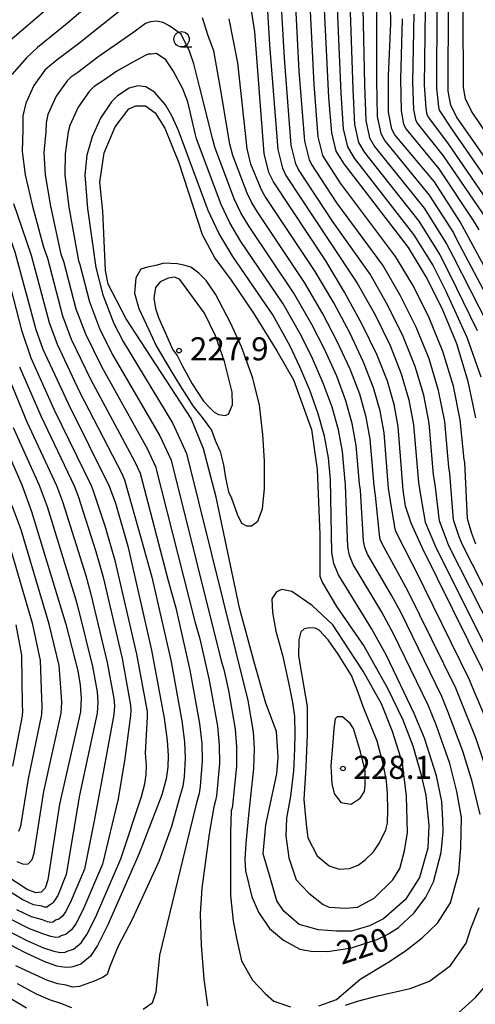
# Model space of a CAD drawing. Extents: x -18000 to -16000, y 91500 to 93000.
# Drawn here: x -16518 to -16444, y 92447 to 92607 of the extents above; entities that cross this region are included whole.
import ezdxf

# ---------------------------------------------------------------- set-up
doc = ezdxf.new("R2010")
doc.units = 0
for name, color, linetype in [('6331000', 2, 'Continuous'), ('7101000', 4, 'Continuous'), ('7102000', 2, 'Continuous'), ('7312000', 4, 'Continuous')]:
    doc.layers.add(name, color=color, linetype=linetype)
doc.styles.add('Dm_Anotation', font='txt.shx', dxfattribs={"bigfont": 'PSCDM.shx'})

# ---------------------------------------------------------------- blocks, each defined once
blk = doc.blocks.new('633100')
at = {"layer": '6331000'}
blk.add_lwpolyline([(0, -0.5), (0.67, -0.5)], dxfattribs=at)
blk.add_circle((0, 0), 0.5, dxfattribs=at)
blk = doc.blocks.new('731200')
at = {"layer": '7312000'}
blk.add_circle((0, 0), 0.15, dxfattribs=at)

msp = doc.modelspace()

# ---------------------------------------------------------------- linework, layer by layer
at = {"layer": '7101000', "flags": 128}
for points in [[(-16436.29, 92574.84), (-16447.51, 92590.88), (-16448.42, 92592.74), (-16448.85, 92595.02), (-16448.81, 92609.73), (-16449.28, 92621.35), (-16449.82, 92627.61), (-16450.59, 92633.97), (-16451.66, 92640.43), (-16453.07, 92647.01), (-16454.83, 92653.61), (-16458.41, 92664.63), (-16459.19, 92666.62)], [(-16439.15, 92559.41), (-16446.92, 92573.8), (-16451.09, 92580.29), (-16457.53, 92587.92), (-16458.03, 92588.88), (-16458.55, 92591.6), (-16458.55, 92597.45), (-16458.21, 92606.05), (-16458.36, 92614.53), (-16459.02, 92623.73), (-16460.26, 92632.93), (-16463.41, 92648.48), (-16464.57, 92652.54)], [(-16444.36, 92541.95), (-16445.6, 92547.88), (-16447.48, 92553.97), (-16449.83, 92559.74), (-16452.42, 92564.9), (-16455.33, 92569.65), (-16465.78, 92583.23), (-16467.05, 92585.28), (-16467.78, 92588.28), (-16468.26, 92594), (-16469.76, 92624.89), (-16470.29, 92632.01), (-16470.87, 92636.45), (-16471.54, 92639.25), (-16472.3, 92641.32), (-16473.23, 92642.94)], [(-16502.88, 92617.98), (-16521.57, 92601.89), (-16523.36, 92599.54), (-16524.66, 92596.67), (-16525.42, 92593.31), (-16525.49, 92589.63), (-16525.04, 92585.66), (-16524.06, 92581.49), (-16522.46, 92577), (-16520.3, 92571.86), (-16519.24, 92568.94), (-16515.88, 92556.32), (-16514.71, 92553.11), (-16510.56, 92544.19), (-16503.96, 92530.87), (-16502.89, 92528.13), (-16500.9, 92521.13), (-16497.07, 92504.24), (-16495.02, 92493.19), (-16494.51, 92489.59), (-16494.34, 92487.11), (-16494.41, 92485.21), (-16494.68, 92483.32), (-16495.38, 92480.76)], [(-16480.49, 92606.07), (-16481.06, 92609.52)], [(-16540.86, 92608.51), (-16542.11, 92605.92), (-16542.93, 92602.97), (-16543.31, 92599.82), (-16543.21, 92596.97), (-16542.48, 92593.52), (-16540.64, 92588.48), (-16537.35, 92581.76), (-16530.74, 92569.86), (-16529.44, 92566.27), (-16526.71, 92554.64), (-16524.16, 92546.04), (-16521.79, 92539.44), (-16518.14, 92531.08), (-16516.54, 92526.77), (-16510.98, 92508.48), (-16509.03, 92500.89), (-16508.63, 92498.53), (-16508.47, 92496.45), (-16508.62, 92494.23), (-16512.03, 92479.22), (-16513.89, 92466.93), (-16514.34, 92465.6), (-16514.54, 92465.39)], [(-16434.48, 92478.88), (-16434.49, 92478.9), (-16437.59, 92487.72), (-16440.07, 92493.85), (-16443.15, 92500.79), (-16453.09, 92520.92), (-16454.88, 92524.86), (-16455.79, 92527.64), (-16456.19, 92530.21), (-16457.02, 92540.55), (-16457.66, 92544.16), (-16458.73, 92547.92), (-16460.42, 92552.18), (-16462.83, 92557.14), (-16465.71, 92562.41), (-16468.73, 92567.47), (-16477.26, 92580.33), (-16477.98, 92581.83), (-16478.74, 92584.9), (-16480.27, 92604.67), (-16480.49, 92606.07)], [(-16493.78, 92591.02), (-16494.81, 92592.79), (-16496.59, 92594.89), (-16498.01, 92595.75), (-16499.26, 92595.92), (-16500.69, 92595.51), (-16502.59, 92594.26), (-16503.58, 92593.28), (-16505.35, 92590.64), (-16506.72, 92587.63), (-16507.59, 92584.66), (-16507.89, 92581.43), (-16507.48, 92575.96), (-16506.08, 92566.38), (-16504.98, 92561.95), (-16503.18, 92557.3), (-16501.64, 92554.35), (-16493.62, 92541.07), (-16491.38, 92536.17), (-16481.43, 92496.08), (-16480.57, 92490.99), (-16480.41, 92488.28), (-16480.5, 92484.99), (-16481.29, 92477.46)], [(-16449.75, 92476.61), (-16449.9, 92479.65), (-16450.75, 92483.83), (-16452.74, 92489.96), (-16454.37, 92493.97), (-16458.89, 92503.37), (-16461.31, 92507.78), (-16466.66, 92516.47), (-16467.43, 92518.29), (-16467.76, 92520.08), (-16467.97, 92531.96), (-16468.32, 92535.46), (-16468.97, 92538.98), (-16469.97, 92542.63), (-16471.36, 92546.48), (-16472.95, 92550.25), (-16474.52, 92553.59), (-16477.38, 92558.73), (-16483.86, 92568.17), (-16486.11, 92571.95), (-16487.86, 92575.67), (-16492.69, 92588.67), (-16493.78, 92591.02)], [(-16495.38, 92480.76), (-16499.07, 92471.2), (-16504.13, 92459.61), (-16505.85, 92456.25), (-16506.98, 92454.53), (-16508.54, 92453.25), (-16509.86, 92452.82)], [(-16481.29, 92477.46), (-16481.76, 92472.89), (-16481.9, 92470.23), (-16481.8, 92468.41), (-16480.74, 92464.17), (-16479.69, 92461.69), (-16477.88, 92459.05), (-16475.61, 92457.12), (-16472.97, 92455.68), (-16471.12, 92455.32), (-16468.4, 92455.28), (-16464.59, 92455.88), (-16460.38, 92457.24), (-16458.55, 92458.14), (-16456.96, 92459.17), (-16454.37, 92461.55), (-16452.48, 92464.11), (-16451.24, 92466.63), (-16450.03, 92471.37), (-16449.66, 92474.75), (-16449.75, 92476.61)], [(-16514.54, 92465.39), (-16514.97, 92464.92), (-16515.88, 92464.83), (-16517.27, 92465.39), (-16522.36, 92468.69)], [(-16509.86, 92452.82), (-16510.09, 92452.75), (-16511.05, 92452.7), (-16512.42, 92452.93), (-16514.52, 92453.66), (-16517.55, 92455.05), (-16521.39, 92457.08)]]:
    msp.add_lwpolyline(points, dxfattribs=at)
at = {"layer": '7102000', "flags": 128}
for points in [[(-16444.38, 92521.48), (-16445.05, 92523.19), (-16445.73, 92525.58), (-16446.18, 92534.7), (-16446.26, 92535.22), (-16446.9, 92541.67), (-16448.01, 92547.14), (-16449.73, 92552.76), (-16451.95, 92558.23), (-16454.51, 92563.35), (-16457.41, 92568.2), (-16466.37, 92580.08), (-16469.09, 92584.29), (-16469.23, 92584.59), (-16469.97, 92587.61), (-16470.66, 92596.13), (-16471.91, 92621.13)], [(-16467.45, 92621.12), (-16466.32, 92594.69), (-16465.93, 92588.94), (-16465.25, 92586), (-16464.13, 92584.17), (-16454.48, 92571.78), (-16451.32, 92566.68), (-16449.25, 92562.55), (-16445.82, 92555.06), (-16443.57, 92548.63)], [(-16438.51, 92505.61), (-16446.56, 92521.34), (-16447.06, 92522.62), (-16448.01, 92525.4), (-16448.58, 92532.94), (-16448.75, 92533.97), (-16449.43, 92541.39), (-16450.42, 92546.39), (-16451.98, 92551.55), (-16454.07, 92556.72), (-16456.59, 92561.79), (-16459.48, 92566.75), (-16466.96, 92576.92), (-16471.13, 92583.3), (-16471.42, 92583.9), (-16472.16, 92586.93), (-16473.06, 92598.27), (-16474.05, 92617.36)], [(-16465.14, 92617.35), (-16464.38, 92595.38), (-16464.09, 92589.61), (-16463.44, 92586.72), (-16462.48, 92585.1), (-16453.63, 92573.91), (-16450.22, 92568.46), (-16448.67, 92565.37), (-16444.15, 92556.15)], [(-16501.91, 92613.54), (-16511.02, 92605.8), (-16515.58, 92602.13), (-16517.37, 92600.45), (-16519.76, 92597.76)], [(-16440.06, 92504), (-16448.74, 92521.2), (-16449.07, 92522.05), (-16450.3, 92525.22), (-16450.98, 92531.17), (-16451.23, 92532.72), (-16451.96, 92541.11), (-16452.83, 92545.65), (-16454.23, 92550.34), (-16456.19, 92555.21), (-16458.67, 92560.24), (-16461.56, 92565.3), (-16467.55, 92573.77), (-16473.18, 92582.31), (-16473.61, 92583.21), (-16474.36, 92586.25), (-16475.47, 92600.4), (-16476.2, 92613.6)], [(-16462.83, 92613.59), (-16462.44, 92596.07), (-16462.24, 92590.27), (-16461.64, 92587.44), (-16460.83, 92586.04), (-16452.78, 92576.04), (-16449.12, 92570.24), (-16448.08, 92568.18), (-16442.48, 92557.23)], [(-16500.93, 92609.09), (-16508.93, 92602.73), (-16512.4, 92600.15), (-16513.97, 92598.84), (-16514.37, 92598.44), (-16516.16, 92595.98), (-16517.49, 92593.06), (-16517.94, 92591.04), (-16517.98, 92588.83), (-16518.06, 92585.26), (-16517.59, 92581.47), (-16516.47, 92576.59), (-16514.61, 92569.67), (-16513.98, 92567.91), (-16511.52, 92558.57), (-16510.1, 92554.78), (-16506.99, 92548.25), (-16499.83, 92534.95), (-16498.93, 92532.99), (-16494.31, 92515.31), (-16493.11, 92511.11), (-16490.81, 92500.97), (-16489.24, 92492.31), (-16488.87, 92489.07), (-16488.81, 92486.26), (-16489.16, 92482.11), (-16489.32, 92480.98), (-16489.74, 92479.44), (-16492, 92470.37), (-16495.74, 92454.67), (-16496.34, 92448.69), (-16496.94, 92446.9), (-16498.43, 92445.85)], [(-16478.35, 92609.83), (-16477.87, 92602.54), (-16476.55, 92585.58), (-16475.79, 92582.52), (-16475.22, 92581.32), (-16468.14, 92570.62), (-16463.63, 92563.86), (-16460.75, 92558.69), (-16458.31, 92553.7), (-16456.48, 92549.13), (-16455.25, 92544.9), (-16454.49, 92540.83), (-16453.71, 92531.46), (-16453.39, 92529.41), (-16452.59, 92525.04), (-16451.08, 92521.48), (-16450.91, 92521.06), (-16441.6, 92502.39)], [(-16460.52, 92609.82), (-16460.5, 92596.76), (-16460.39, 92590.93), (-16459.83, 92588.16), (-16459.18, 92586.98), (-16451.94, 92578.16), (-16448.02, 92572.02), (-16447.5, 92570.99), (-16440.82, 92558.32)], [(-16454.45, 92607.52), (-16454.67, 92596.48), (-16454.5, 92592.06), (-16454.19, 92590.42), (-16453.89, 92589.85), (-16449.66, 92584.53), (-16442.67, 92574.22)], [(-16452.47, 92592.28), (-16452.73, 92595.99), (-16452.57, 92608.26)], [(-16450.69, 92609), (-16450.79, 92595.51), (-16450.45, 92592.51), (-16450.34, 92591.97), (-16450.25, 92591.78), (-16448.23, 92588.76), (-16438.42, 92574.64)], [(-16433.76, 92575.01), (-16445.09, 92591.81), (-16446.04, 92593.8), (-16446.38, 92595.62), (-16446.41, 92608.06)], [(-16513.67, 92508.44), (-16518.26, 92523.8), (-16519.54, 92527.24), (-16522.46, 92533.93), (-16524.35, 92539.21), (-16528.8, 92555.07), (-16531.34, 92566.21), (-16532.59, 92569.73), (-16532.91, 92570.42), (-16538.62, 92580.68), (-16541.76, 92586.81), (-16543.24, 92590.85), (-16545.86, 92596.37), (-16546.3, 92599.41), (-16546.45, 92599.93), (-16546.49, 92600.49), (-16546.13, 92603.62), (-16546.02, 92604.09), (-16545.16, 92606.82)], [(-16443.65, 92477.53), (-16444.97, 92482.88), (-16446.48, 92487.83), (-16448.9, 92494.29), (-16449.88, 92496.7), (-16456.57, 92510.39), (-16458.02, 92513.04), (-16461.95, 92519.83), (-16462.41, 92520.92), (-16462.61, 92521.99), (-16463.1, 92530.23), (-16463.26, 92531.26), (-16463.8, 92537.5), (-16464.44, 92541.05), (-16465.48, 92544.75), (-16466.98, 92548.76), (-16468.9, 92553), (-16471, 92557.12), (-16473.92, 92562.23), (-16481.22, 92573.04), (-16482.57, 92575.3), (-16483.62, 92577.54), (-16486.8, 92585.94), (-16487.11, 92587.16), (-16489.28, 92595.78), (-16490.17, 92599.46), (-16490.87, 92601.54), (-16492.26, 92604.32), (-16494.07, 92605.62), (-16495.16, 92606.17), (-16496.24, 92606.38), (-16497.21, 92606.31), (-16498.02, 92606.01), (-16499.96, 92604.64), (-16505.76, 92600.55), (-16509.04, 92598.06), (-16510.18, 92597.31), (-16510.77, 92596.72), (-16512.56, 92594.2), (-16513.9, 92591.25)], [(-16461.54, 92538.52), (-16462.18, 92542.09), (-16463.23, 92545.81), (-16464.8, 92549.9), (-16466.88, 92554.38), (-16469.23, 92558.88), (-16472.19, 92563.98), (-16479.9, 92575.47), (-16480.8, 92576.98), (-16481.5, 92578.47), (-16483.86, 92584.57), (-16484.32, 92586.41), (-16485.91, 92595.78), (-16486.93, 92601.6), (-16487.84, 92604.01), (-16488.77, 92606.97)], [(-16478.58, 92577.9), (-16479.03, 92578.66), (-16479.38, 92579.4), (-16480.92, 92583.2), (-16481.53, 92585.66), (-16483.03, 92599.65), (-16484.45, 92606.77)], [(-16456.33, 92606.79), (-16456.61, 92596.97), (-16456.52, 92591.83), (-16456.11, 92589.65), (-16455.71, 92588.88), (-16450.37, 92582.41), (-16444.79, 92574.01), (-16443.89, 92572.49)], [(-16491.17, 92593.3), (-16491.95, 92595.44), (-16493.55, 92598.36), (-16494.74, 92600.15), (-16496.23, 92601.14), (-16497.12, 92601.06), (-16497.61, 92601.03), (-16498.01, 92600.88), (-16500.1, 92599.75), (-16502.68, 92598.26), (-16504.87, 92596.78), (-16506.38, 92595.79), (-16507.18, 92595), (-16508.96, 92592.42), (-16510.31, 92589.44), (-16510.62, 92588.44), (-16511.08, 92584.86), (-16511.12, 92581.44), (-16510.48, 92576.17), (-16508.93, 92567.48), (-16508.71, 92566.89), (-16507.16, 92560.82), (-16505.49, 92556.46), (-16503.43, 92552.32), (-16495.69, 92539.03), (-16493.89, 92535.11), (-16485.72, 92502.49), (-16485.32, 92501.09), (-16484.56, 92497.71), (-16483.46, 92491.43), (-16483.23, 92488.54), (-16483.27, 92485.41), (-16483.91, 92479.01), (-16483.96, 92478.64), (-16484.11, 92478.12), (-16484.23, 92474.55), (-16484.23, 92469.77), (-16484.23, 92464.39), (-16483.78, 92460.2), (-16483.18, 92457.21), (-16482.43, 92453.78), (-16480.64, 92450.64), (-16478.54, 92448.39), (-16477.2, 92447.2), (-16474.51, 92446.3)], [(-16469.87, 92446.45), (-16467.03, 92447.5), (-16463.14, 92450.79), (-16458.66, 92453.48), (-16455.81, 92455.42), (-16453.12, 92457.51), (-16450.58, 92459.9), (-16448.49, 92463.19), (-16447.14, 92468.13), (-16446.84, 92472.16), (-16446.7, 92477.07), (-16447.44, 92481.26), (-16448.62, 92485.83), (-16450.82, 92492.13), (-16452.13, 92495.33), (-16457.73, 92506.88), (-16459.67, 92510.41), (-16464.31, 92518.15), (-16464.92, 92519.61), (-16465.19, 92521.04), (-16465.54, 92531.1), (-16465.62, 92531.61), (-16466.06, 92536.48), (-16466.71, 92540.01), (-16467.72, 92543.69), (-16469.17, 92547.62), (-16470.92, 92551.63), (-16472.76, 92555.36), (-16475.65, 92560.48), (-16482.54, 92570.6), (-16484.34, 92573.63), (-16485.74, 92576.6), (-16489.75, 92587.31), (-16489.9, 92587.92), (-16491.17, 92593.3)], [(-16476.68, 92463.51), (-16477.81, 92467.33), (-16478.93, 92471.15), (-16478.48, 92475.86), (-16476.68, 92484.17), (-16476.46, 92486.87), (-16476.77, 92491.05), (-16478.48, 92495.62), (-16480.28, 92501.91), (-16482.75, 92511.12), (-16486.57, 92529.08), (-16488.59, 92536.94), (-16490.61, 92541.88), (-16501.17, 92558.05), (-16504.09, 92563.66), (-16504.54, 92565.91), (-16504.99, 92575.56), (-16505.44, 92580.28), (-16504.76, 92585), (-16502.97, 92589.26), (-16500.72, 92592.18), (-16499.6, 92592.63), (-16498.92, 92592.63), (-16498.02, 92592.63), (-16496.45, 92591.51), (-16494.88, 92589.04), (-16492.63, 92583.42), (-16488.81, 92571.75), (-16486.79, 92567.93), (-16484.1, 92564.34), (-16480.5, 92558.95), (-16476.68, 92552.88), (-16473.99, 92548.17), (-16471.07, 92540.09), (-16470.14, 92533.6), (-16469.72, 92523.02), (-16469.72, 92518.75), (-16469.72, 92516.28), (-16469.27, 92515.16), (-16467.02, 92511.34), (-16462.53, 92504.83), (-16458.71, 92498.09), (-16456.24, 92492.93), (-16454.6, 92488.7), (-16453.3, 92484.17), (-16452.5, 92480.69), (-16452.01, 92475.76), (-16452.2, 92472.05), (-16453.54, 92467.33), (-16455.79, 92463.74), (-16459.38, 92460.59), (-16461.65, 92459.46), (-16464.55, 92458.57), (-16467.02, 92458.57), (-16469.94, 92458.8), (-16473.09, 92459.7), (-16475.55, 92461.85), (-16476.68, 92463.51)], [(-16399.11, 92445.96), (-16399.34, 92451.42), (-16400.5, 92460.43), (-16402.45, 92470.37), (-16405.46, 92480.49), (-16406.39, 92483.33), (-16413.9, 92500.52), (-16419.65, 92512.52), (-16424.4, 92521.61), (-16425.76, 92525.26), (-16426.27, 92528.08), (-16426.79, 92540.08), (-16426.83, 92541.77), (-16427.74, 92547.31), (-16429.62, 92553.47), (-16432.38, 92559.66), (-16437.84, 92569.85), (-16440.54, 92574.43), (-16448.94, 92586.64), (-16452.07, 92590.81), (-16452.27, 92591.2), (-16452.47, 92592.28)], [(-16513.9, 92591.25), (-16514.2, 92589.9), (-16514.23, 92588.43), (-16514.57, 92585.06), (-16514.36, 92581.46), (-16513.47, 92576.38), (-16511.77, 92568.57), (-16511.35, 92567.4), (-16509.34, 92559.7), (-16507.79, 92555.62), (-16505.21, 92550.29), (-16497.76, 92536.99), (-16496.41, 92534.05), (-16490.01, 92508.9), (-16489.22, 92506.1), (-16487.69, 92499.34), (-16486.35, 92491.87), (-16486.05, 92488.81), (-16486.04, 92485.84), (-16486.53, 92480.56), (-16486.64, 92479.81), (-16486.93, 92478.78), (-16487.67, 92474.4), (-16488.86, 92465.58), (-16489.16, 92461.4), (-16489.01, 92456.32), (-16488.56, 92450.79), (-16487.97, 92446.45)], [(-16442.21, 92491.84), (-16445.07, 92498.62), (-16445.39, 92499.42), (-16454.25, 92517.41), (-16454.74, 92518.29), (-16457.23, 92523.18), (-16457.39, 92523.55), (-16457.46, 92523.9), (-16458.22, 92528.5), (-16458.55, 92530.56), (-16459.28, 92539.53), (-16459.92, 92543.12), (-16460.98, 92546.87), (-16462.61, 92551.04), (-16464.85, 92555.76), (-16467.47, 92560.64), (-16470.46, 92565.72), (-16478.58, 92577.9)], [(-16519.47, 92576.79), (-16517.45, 92570.76), (-16516.61, 92568.42), (-16513.7, 92557.45), (-16512.41, 92553.95), (-16508.78, 92546.22), (-16501.89, 92532.91), (-16501.44, 92531.93), (-16498.6, 92521.72), (-16497, 92516.12), (-16493.94, 92502.6), (-16492.13, 92492.75), (-16491.69, 92489.33), (-16491.57, 92486.69), (-16491.78, 92483.66), (-16492, 92482.15), (-16492.56, 92480.1), (-16493.8, 92475.6), (-16495.89, 92469.92), (-16500.23, 92460.5), (-16502.47, 92456.17), (-16503.82, 92452.88), (-16504.27, 92451.53), (-16505.01, 92451.08), (-16506.36, 92450.49), (-16508.75, 92449.59), (-16509.92, 92449.49), (-16510.94, 92449.8), (-16512.26, 92450.04), (-16514.08, 92450.65), (-16516.68, 92451.85), (-16519.11, 92452.96)], [(-16520.56, 92458.75), (-16517.22, 92457.01), (-16514.61, 92455.91), (-16512.93, 92455.33), (-16511.83, 92455.14), (-16511.07, 92455.18), (-16510.79, 92455.34), (-16509.74, 92455.67), (-16508.49, 92456.7), (-16507.58, 92458.08), (-16506.18, 92460.81), (-16502.03, 92470.34), (-16498.71, 92480.46), (-16498.15, 92482.5), (-16497.93, 92484.02), (-16497.88, 92485.54), (-16498.02, 92487.52), (-16497.74, 92493.4), (-16497.71, 92493.85), (-16497.74, 92494.26), (-16499.46, 92503.57), (-16502.91, 92518.6), (-16504.51, 92524.2), (-16506.48, 92530.05), (-16506.8, 92530.91), (-16512.81, 92543.24), (-16516.6, 92551.69), (-16518.05, 92555.98), (-16521.28, 92568.4)], [(-16480.82, 92524.46), (-16479.77, 92525.19), (-16479.04, 92527.21), (-16478.72, 92530.52), (-16478.72, 92534.97), (-16478.96, 92539.26), (-16479.53, 92544.03), (-16480.58, 92548.4), (-16482.44, 92553.5), (-16484.22, 92557.38), (-16486.65, 92562.07), (-16488.18, 92564.26), (-16489.4, 92565.47), (-16490.69, 92566.44), (-16491.83, 92566.76), (-16492.88, 92567.01), (-16495.06, 92567.09), (-16496.12, 92566.76), (-16497.73, 92566.44), (-16498.79, 92566.12), (-16499.6, 92564.74), (-16499.84, 92562.23), (-16499.11, 92559.73), (-16497.49, 92556.25), (-16496.28, 92553.66), (-16493.85, 92549.53), (-16492.39, 92547.19), (-16490.37, 92543.95), (-16488.83, 92542.01), (-16487.29, 92539.99), (-16486.65, 92538.21), (-16485.92, 92536.51), (-16485.35, 92534.33), (-16485.03, 92532.22), (-16484.54, 92529.96), (-16484.06, 92528.91), (-16483.17, 92526.32), (-16482.44, 92524.86), (-16481.63, 92524.46), (-16480.82, 92524.46)], [(-16494.33, 92564.66), (-16495.63, 92564.09), (-16496.44, 92563.12), (-16496.68, 92561.42), (-16496.44, 92559.73), (-16495.95, 92558.27), (-16494.82, 92555.84), (-16493.61, 92553.01), (-16492.88, 92552.12), (-16492.07, 92550.5), (-16490.45, 92547.51), (-16488.59, 92544.68), (-16487.7, 92543.71), (-16486.89, 92542.9), (-16486.16, 92542.5), (-16485.11, 92542.33), (-16484.54, 92542.58), (-16483.9, 92544.11), (-16483.98, 92546.14), (-16485.19, 92551.15), (-16486.65, 92555.28), (-16488.43, 92559), (-16492.47, 92564.42), (-16493.28, 92564.82), (-16494.33, 92564.66)], [(-16518.49, 92550.28), (-16515.05, 92542.29), (-16509.63, 92530.95), (-16508.99, 92529.23), (-16506.13, 92520.27), (-16504.93, 92516.07), (-16501.85, 92502.9), (-16500.46, 92495.33), (-16500.4, 92494.5), (-16500.46, 92493.61), (-16501.42, 92486.66), (-16502.47, 92480.08), (-16505, 92469.49), (-16508.22, 92462.01), (-16509.32, 92459.9), (-16510, 92458.87), (-16510.94, 92458.1), (-16511.73, 92457.85), (-16512.04, 92457.62), (-16512.62, 92457.58), (-16513.44, 92457.73), (-16514.7, 92458.16), (-16516.88, 92458.96), (-16519.74, 92460.41)], [(-16520.38, 92548.87), (-16517.3, 92541.34), (-16512.47, 92530.99), (-16511.51, 92528.41), (-16507.74, 92516.34), (-16506.95, 92513.54), (-16504.25, 92502.23), (-16503.18, 92496.39), (-16503.09, 92495.15), (-16503.18, 92493.81), (-16505.16, 92482.92), (-16506.36, 92476.5), (-16507.96, 92468.64), (-16510.26, 92463.2), (-16511.06, 92461.73), (-16511.52, 92461.04), (-16512.14, 92460.53), (-16512.67, 92460.36), (-16513.02, 92460.05), (-16513.4, 92460.03), (-16513.95, 92460.12), (-16514.79, 92460.42), (-16516.55, 92460.92), (-16518.92, 92462.07)], [(-16519.55, 92540.39), (-16515.3, 92531.03), (-16514.03, 92527.59), (-16509.36, 92512.41), (-16508.96, 92511.01), (-16506.64, 92501.56), (-16505.9, 92497.46), (-16505.78, 92495.8), (-16505.9, 92494.02), (-16508.75, 92480.68), (-16510.92, 92467.78), (-16512.3, 92464.4), (-16512.8, 92463.56), (-16513.03, 92463.21), (-16513.34, 92462.96), (-16513.6, 92462.87), (-16514, 92462.48), (-16514.19, 92462.47), (-16514.46, 92462.52), (-16514.88, 92462.67), (-16516.21, 92462.87), (-16518.09, 92463.73), (-16523.04, 92466.89)], [(-16447.14, 92445.4), (-16444.45, 92447.8), (-16442.65, 92449.89), (-16441.01, 92452.43), (-16440.11, 92454.22), (-16438.62, 92458.86), (-16438.32, 92462.15), (-16438.62, 92466.03), (-16438.92, 92469.17), (-16439.36, 92472.61), (-16440.59, 92477.97), (-16442.51, 92484.49), (-16444.34, 92489.84), (-16446.99, 92496.46), (-16447.64, 92498.06), (-16455.41, 92513.9), (-16456.38, 92515.66), (-16459.59, 92521.5), (-16459.9, 92522.23), (-16460.03, 92522.95), (-16460.66, 92529.37), (-16460.91, 92530.91), (-16461.54, 92538.52)], [(-16518.59, 92474.84), (-16518.31, 92475.64), (-16517.07, 92483.32), (-16514.89, 92493.78), (-16514.81, 92495.12), (-16514.9, 92496.36), (-16515.08, 92502.56), (-16516.35, 92508.4), (-16519.98, 92520.82)], [(-16475.88, 92514.1), (-16476.77, 92513.7), (-16477.5, 92512.57), (-16477.42, 92510.38), (-16476.85, 92507.31), (-16475.8, 92503.43), (-16474.83, 92498.98), (-16474.18, 92495.74), (-16473.86, 92493.48), (-16473.78, 92490.64), (-16473.86, 92488.22), (-16474.02, 92484.66), (-16474.51, 92480.53), (-16475.16, 92476.97), (-16475.24, 92474.06), (-16474.75, 92470.5), (-16473.54, 92466.94), (-16471.51, 92464.76), (-16469.17, 92462.9), (-16468.2, 92462.49), (-16465.52, 92462.33), (-16463.58, 92462.49), (-16460.91, 92463.95), (-16457.84, 92466.94), (-16456.7, 92468.8), (-16455.98, 92471.63), (-16455.49, 92474.63), (-16455.65, 92480.53), (-16456.3, 92485.87), (-16457.92, 92491.05), (-16459.7, 92495.5), (-16462.69, 92500.84), (-16465.04, 92504.48), (-16467.63, 92508.36), (-16470.95, 92511.51), (-16474.26, 92513.78), (-16475.88, 92514.1)], [(-16519.59, 92485.37), (-16518.03, 92493.56), (-16517.98, 92494.45), (-16518.04, 92495.28), (-16518.11, 92503.4), (-16519.04, 92508.35)], [(-16518.95, 92469.91), (-16517.84, 92469.46), (-16517.12, 92469.53), (-16516.65, 92469.99), (-16516.62, 92470.05), (-16516.47, 92470.22), (-16516.1, 92471.28), (-16514.55, 92481.27), (-16511.76, 92494), (-16511.64, 92495.78), (-16511.76, 92497.44), (-16512.06, 92501.73), (-16513.67, 92508.44)], [(-16464.88, 92468.8), (-16463.5, 92469.29), (-16462.37, 92470.18), (-16460.99, 92471.47), (-16460.02, 92472.93), (-16458.97, 92475.03), (-16458.73, 92476.16), (-16458.65, 92478.27), (-16458.73, 92480.94), (-16458.89, 92482.96), (-16459.37, 92485.55), (-16460.43, 92489.43), (-16462.61, 92494.93), (-16463.5, 92497.36), (-16464.55, 92500.11), (-16466.74, 92503.59), (-16468.36, 92505.93), (-16469.81, 92507.47), (-16470.46, 92507.79), (-16471.35, 92507.87), (-16472.24, 92507.71), (-16472.81, 92507.23), (-16473.13, 92505.93), (-16473.21, 92503.34), (-16472.65, 92500.11), (-16471.76, 92495.09), (-16471.76, 92490.56), (-16472, 92485.22), (-16472.32, 92479.97), (-16471.92, 92476), (-16471.68, 92473.74), (-16470.14, 92470.83), (-16468.2, 92469.21), (-16466.58, 92468.64), (-16464.88, 92468.8)], [(-16464.63, 92479.24), (-16463.18, 92480.21), (-16462.45, 92481.26), (-16462.37, 92482.23), (-16462.37, 92484.66), (-16463.1, 92487.73), (-16464.23, 92491.53), (-16464.8, 92492.34), (-16466.01, 92493.39), (-16466.9, 92493.39), (-16467.22, 92493.07), (-16467.47, 92491.53), (-16467.63, 92489.27), (-16467.95, 92485.47), (-16467.79, 92482.55), (-16467.39, 92480.94), (-16466.33, 92479.48), (-16464.63, 92479.24)], [(-16465.53, 92446.6), (-16463.59, 92447.2), (-16460.3, 92448.1), (-16455.07, 92449.29), (-16451.93, 92450.49), (-16448.49, 92453.03), (-16445.94, 92456.62), (-16445.2, 92459.01), (-16443.85, 92462.44)], [(-16509.99, 92446.16), (-16511.8, 92446.86), (-16513.47, 92447.39), (-16515.73, 92448.37), (-16518.84, 92450.04)], [(-16517.38, 92446.1), (-16521, 92448.23)]]:
    msp.add_lwpolyline(points, dxfattribs=at)

# ---------------------------------------------------------------- block references
at = {"layer": '6331000', "xscale": 2.5, "yscale": 2.5, "zscale": 2.5}
msp.add_blockref('633100', (-16492.18, 92603.47), dxfattribs=at)
at = {"layer": '7312000', "xscale": 2.5, "yscale": 2.5, "zscale": 2.5}
for p in [(-16492.58, 92552.89, 227.9), (-16465.96, 92485.02, 228.1)]:
    msp.add_blockref('731200', p, dxfattribs=at)

# ---------------------------------------------------------------- texts
at = {"layer": '7101000', "style": 'Dm_Anotation'}
msp.add_text('220', height=3.75, rotation=18, dxfattribs=at).set_placement((-16466.2, 92453.11))
at = {"layer": '7312000', "style": 'Dm_Anotation'}
for s, p in [('227.9', (-16490.82, 92551.31)), ('228.1', (-16464.27, 92483.33))]:
    msp.add_text(s, height=3.75, dxfattribs=at).set_placement(p)

doc.saveas('drawing.dxf')
